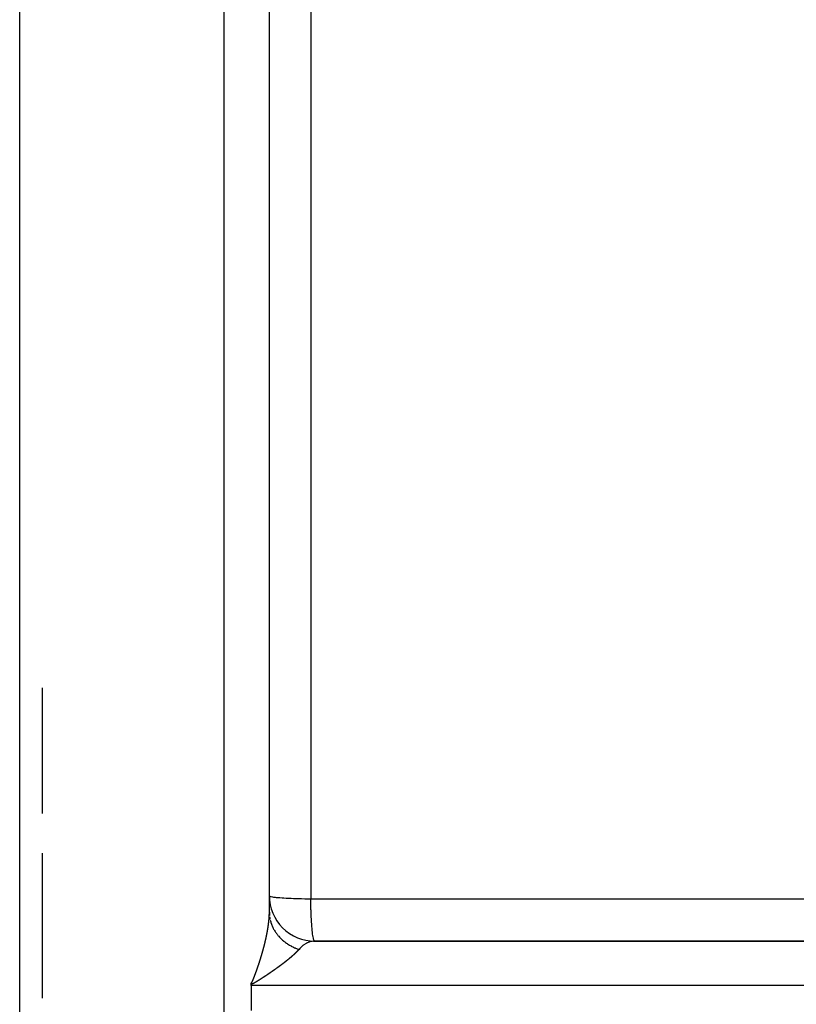
# Model space of a CAD drawing. Units: millimetres. Extents: x -342 to 573, y -371 to 371.
# Drawn here: x -91 to -56, y -271 to -228 of the extents above; entities that cross this region are included whole.
import ezdxf

# ---------------------------------------------------------------- set-up
doc = ezdxf.new("R2010")
doc.units = ezdxf.units.MM
doc.linetypes.add('DASHED', pattern=[9.652, 8.128, -1.524])
doc.layers.add('nevidi', color=4, linetype='DASHED')

msp = doc.modelspace()

# ---------------------------------------------------------------- linework, layer by layer
at = {"color": 2}
for p, q in [((-90.684, -370.393), (-90.684, -171.607)), ((-79.684, -267.228), (-79.684, -173.073)), ((-79.684, -267.228), (-79.684, -173.073)), ((-89.684, -262.875), (-89.684, -257.346)), ((-89.684, -271), (-89.684, -264.617)), ((-79.684, -266.5), (-79.684, -266.503)), ((-79.683, -267.281), (-79.684, -267.231)), ((-77.74, -268.502), (-37.15, -268.502)), ((-77.684, -268.5), (-77.692, -268.498)), ((-37.445, -268.5), (-77.684, -268.5)), ((-80.488, -270.45), (-80.488, -270.392)), ((-80.488, -270.45), (-80.488, -271)), ((-80.488, -271), (-80.488, -271.55))]:
    msp.add_line(p, q, dxfattribs=at)
msp.add_lwpolyline([(-77.684, -268.5), (-77.691, -268.5), (-77.74, -268.502)], dxfattribs=at)
msp.add_arc((-77.684, -266.5), 2, 180, 270.0002, dxfattribs=at)
at = {"layer": 'nevidi', "color": 7, "linetype": 'Continuous'}
for p, q in [((-81.684, -171), (-81.684, -271)), ((-77.858, -204.429), (-77.858, -266.63)), ((-79.678, -267.36), (-79.677, -267.371)), ((-31.395, -270.45), (-80.488, -270.45)), ((-81.684, -271), (-81.684, -371))]:
    msp.add_line(p, q, dxfattribs=at)
for points in [[(-79.684, -266.503), (-79.668, -266.517), (-79.66, -266.52), (-79.619, -266.533), (-79.601, -266.537), (-79.539, -266.549), (-79.509, -266.554), (-79.429, -266.564), (-79.385, -266.569), (-79.291, -266.578), (-79.23, -266.583), (-79.126, -266.591), (-79.049, -266.596), (-78.939, -266.602), (-78.843, -266.607), (-78.73, -266.612), (-78.617, -266.616), (-78.505, -266.619), (-78.375, -266.623), (-78.266, -266.625), (-78.121, -266.628), (-78.018, -266.629), (-77.858, -266.63)], [(-77.858, -266.63), (-76.343, -266.631), (-76.09, -266.631), (-74.384, -266.631), (-74.132, -266.631), (-72.426, -266.631), (-72.174, -266.631), (-70.468, -266.632), (-70.215, -266.632), (-68.509, -266.632), (-68.257, -266.632), (-66.551, -266.632), (-66.299, -266.632), (-64.593, -266.633), (-64.34, -266.633), (-62.634, -266.633), (-62.382, -266.633), (-60.676, -266.633), (-60.424, -266.633), (-58.718, -266.634), (-58.465, -266.634), (-56.76, -266.634), (-56.507, -266.634), (-54.801, -266.634)], [(-77.692, -268.498), (-77.698, -268.493), (-77.704, -268.487), (-77.715, -268.468), (-77.721, -268.456), (-77.726, -268.443), (-77.737, -268.404), (-77.742, -268.386), (-77.747, -268.366), (-77.759, -268.306), (-77.763, -268.285), (-77.767, -268.259), (-77.779, -268.177), (-77.782, -268.156), (-77.786, -268.122), (-77.798, -268.018), (-77.8, -267.999), (-77.803, -267.96), (-77.814, -267.832), (-77.816, -267.817), (-77.819, -267.773), (-77.829, -267.623), (-77.829, -267.614), (-77.832, -267.565), (-77.84, -267.394), (-77.84, -267.392), (-77.843, -267.34), (-77.849, -267.156), (-77.849, -267.149), (-77.851, -267.101), (-77.855, -266.909), (-77.855, -266.893), (-77.856, -266.852), (-77.858, -266.655), (-77.858, -266.63)], [(-79.712, -267.672), (-79.712, -267.672), (-79.712, -267.67), (-79.711, -267.667), (-79.711, -267.667), (-79.711, -267.664), (-79.711, -267.662), (-79.71, -267.659), (-79.71, -267.658), (-79.71, -267.655), (-79.71, -267.654), (-79.71, -267.652), (-79.709, -267.649), (-79.709, -267.649), (-79.709, -267.646), (-79.709, -267.644), (-79.709, -267.642), (-79.708, -267.64), (-79.708, -267.637), (-79.708, -267.637), (-79.708, -267.634), (-79.707, -267.632), (-79.707, -267.631), (-79.707, -267.629), (-79.707, -267.627), (-79.707, -267.625), (-79.706, -267.623), (-79.706, -267.62), (-79.706, -267.62), (-79.706, -267.617), (-79.706, -267.615), (-79.706, -267.614), (-79.705, -267.611), (-79.705, -267.61), (-79.705, -267.607), (-79.705, -267.605), (-79.704, -267.602), (-79.704, -267.602), (-79.704, -267.6), (-79.704, -267.597), (-79.704, -267.597), (-79.704, -267.594), (-79.703, -267.592), (-79.703, -267.59), (-79.703, -267.588), (-79.703, -267.585), (-79.702, -267.582), (-79.702, -267.58), (-79.702, -267.579), (-79.702, -267.578), (-79.702, -267.576), (-79.702, -267.575), (-79.702, -267.573), (-79.701, -267.571), (-79.701, -267.568), (-79.701, -267.565), (-79.701, -267.563), (-79.701, -267.562), (-79.7, -267.559), (-79.7, -267.558), (-79.7, -267.556), (-79.7, -267.553), (-79.7, -267.553), (-79.7, -267.551), (-79.699, -267.55), (-79.699, -267.548), (-79.699, -267.546), (-79.699, -267.545), (-79.699, -267.542), (-79.699, -267.541), (-79.698, -267.538), (-79.698, -267.536), (-79.698, -267.536), (-79.698, -267.534), (-79.698, -267.533), (-79.698, -267.531), (-79.698, -267.529), (-79.698, -267.528), (-79.697, -267.525), (-79.697, -267.524), (-79.697, -267.521), (-79.697, -267.519), (-79.697, -267.516), (-79.696, -267.514), (-79.696, -267.512), (-79.696, -267.511), (-79.696, -267.508), (-79.696, -267.507), (-79.696, -267.505), (-79.695, -267.502), (-79.695, -267.502), (-79.695, -267.499), (-79.695, -267.497), (-79.695, -267.495), (-79.695, -267.493), (-79.695, -267.491), (-79.695, -267.49), (-79.694, -267.488), (-79.694, -267.485), (-79.694, -267.485), (-79.694, -267.482), (-79.694, -267.481), (-79.694, -267.478), (-79.694, -267.477), (-79.693, -267.474), (-79.693, -267.473), (-79.693, -267.471), (-79.693, -267.469), (-79.693, -267.468), (-79.693, -267.465), (-79.693, -267.464), (-79.692, -267.462), (-79.692, -267.46), (-79.692, -267.457), (-79.692, -267.457), (-79.692, -267.454), (-79.692, -267.452), (-79.692, -267.451), (-79.692, -267.449), (-79.692, -267.447)], [(-79.692, -267.447), (-79.691, -267.445), (-79.691, -267.443), (-79.691, -267.44), (-79.691, -267.438), (-79.691, -267.435), (-79.691, -267.435), (-79.691, -267.432), (-79.691, -267.431), (-79.69, -267.428), (-79.69, -267.426), (-79.69, -267.426), (-79.69, -267.424), (-79.69, -267.423), (-79.69, -267.421), (-79.69, -267.419), (-79.69, -267.418), (-79.69, -267.415), (-79.69, -267.414), (-79.689, -267.412), (-79.689, -267.41), (-79.689, -267.407), (-79.689, -267.405), (-79.689, -267.403), (-79.689, -267.401), (-79.689, -267.398), (-79.689, -267.398), (-79.689, -267.396), (-79.688, -267.393), (-79.688, -267.393), (-79.688, -267.39), (-79.688, -267.389), (-79.688, -267.386), (-79.688, -267.385), (-79.688, -267.382), (-79.688, -267.382), (-79.688, -267.379), (-79.688, -267.377), (-79.688, -267.376), (-79.687, -267.374), (-79.687, -267.372), (-79.687, -267.37), (-79.687, -267.368), (-79.687, -267.365), (-79.687, -267.363), (-79.687, -267.361), (-79.687, -267.36), (-79.687, -267.357), (-79.687, -267.356), (-79.687, -267.354), (-79.687, -267.352), (-79.687, -267.352), (-79.686, -267.349), (-79.686, -267.349), (-79.686, -267.347), (-79.686, -267.345), (-79.686, -267.344), (-79.686, -267.341), (-79.686, -267.34), (-79.686, -267.338), (-79.686, -267.336), (-79.686, -267.333), (-79.686, -267.331), (-79.686, -267.329), (-79.686, -267.328), (-79.686, -267.325), (-79.686, -267.324), (-79.686, -267.322), (-79.685, -267.32), (-79.685, -267.319), (-79.685, -267.317), (-79.685, -267.315), (-79.685, -267.313), (-79.685, -267.311), (-79.685, -267.308), (-79.685, -267.308), (-79.685, -267.306), (-79.685, -267.304), (-79.685, -267.303), (-79.685, -267.3), (-79.685, -267.299), (-79.685, -267.297), (-79.685, -267.295), (-79.685, -267.292), (-79.685, -267.29), (-79.685, -267.288), (-79.685, -267.287), (-79.685, -267.284), (-79.685, -267.283), (-79.685, -267.281), (-79.685, -267.279), (-79.684, -267.276), (-79.684, -267.275), (-79.684, -267.272), (-79.684, -267.271), (-79.684, -267.268), (-79.684, -267.268), (-79.684, -267.266), (-79.684, -267.263), (-79.684, -267.263), (-79.684, -267.26), (-79.684, -267.259), (-79.684, -267.257), (-79.684, -267.255), (-79.684, -267.252), (-79.684, -267.252), (-79.684, -267.25), (-79.684, -267.248), (-79.684, -267.247), (-79.684, -267.245), (-79.684, -267.243), (-79.684, -267.241), (-79.684, -267.239), (-79.684, -267.239), (-79.684, -267.237), (-79.684, -267.237), (-79.684, -267.235), (-79.684, -267.232), (-79.684, -267.231)], [(-79.684, -267.228), (-79.684, -267.235), (-79.683, -267.278), (-79.682, -267.31), (-79.679, -267.353)], [(-79.671, -267.428), (-79.666, -267.46), (-79.659, -267.502), (-79.652, -267.534)], [(-79.789, -268.166), (-79.788, -268.162), (-79.788, -268.161), (-79.788, -268.159), (-79.787, -268.156), (-79.787, -268.153), (-79.786, -268.15), (-79.786, -268.148), (-79.785, -268.146), (-79.785, -268.143), (-79.785, -268.142), (-79.784, -268.139), (-79.783, -268.137), (-79.783, -268.133), (-79.782, -268.131), (-79.782, -268.128), (-79.782, -268.127), (-79.781, -268.124), (-79.781, -268.123), (-79.78, -268.12), (-79.78, -268.118), (-79.78, -268.117), (-79.779, -268.115), (-79.779, -268.114), (-79.779, -268.112), (-79.778, -268.109), (-79.778, -268.108), (-79.777, -268.105), (-79.777, -268.104), (-79.777, -268.101), (-79.776, -268.098), (-79.776, -268.098), (-79.776, -268.095), (-79.776, -268.095), (-79.775, -268.093), (-79.775, -268.09), (-79.775, -268.089), (-79.774, -268.086), (-79.774, -268.084), (-79.773, -268.082), (-79.773, -268.079), (-79.773, -268.079), (-79.772, -268.076), (-79.772, -268.076), (-79.772, -268.074), (-79.771, -268.071), (-79.771, -268.07), (-79.771, -268.067), (-79.77, -268.065), (-79.77, -268.063), (-79.769, -268.06), (-79.769, -268.057), (-79.768, -268.054), (-79.768, -268.052), (-79.768, -268.051), (-79.767, -268.048), (-79.767, -268.046), (-79.766, -268.044), (-79.766, -268.041), (-79.765, -268.038), (-79.765, -268.035), (-79.765, -268.033), (-79.764, -268.032), (-79.764, -268.029), (-79.764, -268.027), (-79.763, -268.025), (-79.763, -268.023), (-79.762, -268.019), (-79.762, -268.019), (-79.762, -268.017), (-79.761, -268.014), (-79.761, -268.013), (-79.761, -268.01), (-79.76, -268.008), (-79.76, -268.006), (-79.76, -268.004), (-79.759, -268.001), (-79.759, -268), (-79.759, -267.998), (-79.758, -267.995), (-79.758, -267.994), (-79.757, -267.991), (-79.757, -267.99), (-79.757, -267.987), (-79.756, -267.985), (-79.756, -267.982), (-79.756, -267.981), (-79.755, -267.979), (-79.755, -267.976), (-79.755, -267.976), (-79.754, -267.972), (-79.754, -267.971), (-79.754, -267.968), (-79.753, -267.966), (-79.753, -267.963), (-79.753, -267.963), (-79.752, -267.96), (-79.752, -267.957), (-79.752, -267.957), (-79.751, -267.954), (-79.751, -267.952), (-79.75, -267.949), (-79.75, -267.948), (-79.75, -267.944), (-79.75, -267.944), (-79.749, -267.941), (-79.749, -267.939), (-79.749, -267.938), (-79.748, -267.935), (-79.748, -267.933), (-79.747, -267.931), (-79.747, -267.929), (-79.747, -267.926), (-79.747, -267.925), (-79.746, -267.923), (-79.746, -267.92), (-79.746, -267.92), (-79.745, -267.917), (-79.745, -267.915), (-79.745, -267.912)], [(-79.745, -267.912), (-79.744, -267.911), (-79.744, -267.908), (-79.744, -267.907), (-79.743, -267.904), (-79.743, -267.902), (-79.743, -267.901), (-79.742, -267.898), (-79.742, -267.896), (-79.742, -267.894), (-79.741, -267.892), (-79.741, -267.889), (-79.741, -267.888), (-79.74, -267.886), (-79.74, -267.883), (-79.74, -267.883), (-79.74, -267.88), (-79.739, -267.878), (-79.739, -267.875), (-79.739, -267.874), (-79.738, -267.871), (-79.738, -267.87), (-79.738, -267.867), (-79.737, -267.865), (-79.737, -267.865), (-79.737, -267.862), (-79.737, -267.86), (-79.736, -267.857), (-79.736, -267.855), (-79.735, -267.852), (-79.735, -267.852), (-79.735, -267.849), (-79.735, -267.846), (-79.735, -267.846), (-79.734, -267.843), (-79.734, -267.841), (-79.733, -267.839), (-79.733, -267.837), (-79.733, -267.834), (-79.733, -267.833), (-79.732, -267.831), (-79.732, -267.828), (-79.732, -267.828), (-79.732, -267.825), (-79.731, -267.823), (-79.731, -267.82), (-79.731, -267.819), (-79.73, -267.816), (-79.73, -267.815), (-79.73, -267.813), (-79.729, -267.81), (-79.729, -267.81), (-79.729, -267.807), (-79.729, -267.805), (-79.728, -267.802), (-79.728, -267.801), (-79.728, -267.798), (-79.728, -267.797), (-79.727, -267.794), (-79.727, -267.792), (-79.727, -267.792), (-79.726, -267.789), (-79.726, -267.787), (-79.726, -267.784), (-79.726, -267.783), (-79.725, -267.78), (-79.725, -267.779), (-79.725, -267.776), (-79.724, -267.774), (-79.724, -267.774), (-79.724, -267.771), (-79.724, -267.769), (-79.723, -267.766), (-79.723, -267.765), (-79.723, -267.762), (-79.723, -267.761), (-79.722, -267.758), (-79.722, -267.756), (-79.722, -267.756), (-79.722, -267.753), (-79.721, -267.751), (-79.721, -267.748), (-79.721, -267.747), (-79.721, -267.744), (-79.72, -267.743), (-79.72, -267.74), (-79.72, -267.738), (-79.72, -267.738), (-79.719, -267.735), (-79.719, -267.733), (-79.719, -267.73), (-79.719, -267.729), (-79.718, -267.726), (-79.718, -267.725), (-79.718, -267.723), (-79.718, -267.72), (-79.718, -267.72), (-79.717, -267.717), (-79.717, -267.715), (-79.717, -267.712), (-79.716, -267.711), (-79.716, -267.708), (-79.716, -267.707), (-79.716, -267.705), (-79.715, -267.702), (-79.715, -267.702), (-79.715, -267.699), (-79.715, -267.697), (-79.715, -267.695), (-79.714, -267.693), (-79.714, -267.69), (-79.714, -267.69), (-79.714, -267.687), (-79.713, -267.685), (-79.713, -267.684), (-79.713, -267.681), (-79.713, -267.68), (-79.712, -267.677), (-79.712, -267.676), (-79.712, -267.672)], [(-79.644, -267.573), (-79.643, -267.576), (-79.635, -267.608), (-79.624, -267.65), (-79.614, -267.681), (-79.601, -267.722), (-79.596, -267.737), (-79.592, -267.747), (-79.59, -267.753), (-79.574, -267.794), (-79.562, -267.824), (-79.545, -267.864), (-79.531, -267.895), (-79.525, -267.906), (-79.52, -267.916), (-79.511, -267.934), (-79.496, -267.964), (-79.475, -268.002), (-79.457, -268.031), (-79.435, -268.068), (-79.435, -268.069), (-79.429, -268.078), (-79.416, -268.097), (-79.391, -268.134), (-79.371, -268.162), (-79.345, -268.197), (-79.326, -268.221), (-79.324, -268.224), (-79.318, -268.23), (-79.295, -268.259), (-79.272, -268.285), (-79.242, -268.318), (-79.218, -268.343), (-79.198, -268.363), (-79.19, -268.372), (-79.186, -268.376), (-79.161, -268.4), (-79.128, -268.431), (-79.101, -268.454), (-79.066, -268.484), (-79.055, -268.493), (-79.046, -268.501), (-79.039, -268.506), (-79.002, -268.535), (-78.974, -268.556), (-78.936, -268.583), (-78.907, -268.603), (-78.897, -268.61), (-78.887, -268.616), (-78.867, -268.629), (-78.837, -268.648), (-78.797, -268.672), (-78.765, -268.69), (-78.726, -268.711), (-78.724, -268.713), (-78.716, -268.717), (-78.692, -268.73), (-78.649, -268.751), (-78.616, -268.766), (-78.573, -268.786), (-78.545, -268.797), (-78.539, -268.8), (-78.534, -268.802), (-78.494, -268.818), (-78.46, -268.831), (-78.414, -268.847), (-78.38, -268.858), (-78.376, -268.859)], [(-79.845, -268.43), (-79.844, -268.428), (-79.844, -268.427), (-79.843, -268.424), (-79.843, -268.421), (-79.842, -268.42), (-79.842, -268.417), (-79.841, -268.415), (-79.841, -268.412), (-79.84, -268.41), (-79.839, -268.407), (-79.839, -268.407), (-79.839, -268.404), (-79.838, -268.401), (-79.838, -268.4), (-79.837, -268.397), (-79.837, -268.395), (-79.836, -268.392), (-79.836, -268.39), (-79.835, -268.387), (-79.835, -268.387), (-79.834, -268.384), (-79.834, -268.381), (-79.834, -268.38), (-79.833, -268.377), (-79.832, -268.375), (-79.832, -268.372), (-79.831, -268.371), (-79.831, -268.367), (-79.83, -268.367), (-79.83, -268.364), (-79.829, -268.361), (-79.829, -268.361), (-79.828, -268.357), (-79.828, -268.355), (-79.827, -268.352), (-79.827, -268.351), (-79.826, -268.347), (-79.826, -268.347), (-79.826, -268.344), (-79.825, -268.341), (-79.825, -268.341), (-79.824, -268.338), (-79.824, -268.335), (-79.823, -268.333), (-79.823, -268.331), (-79.822, -268.328), (-79.822, -268.327), (-79.821, -268.324), (-79.821, -268.321), (-79.82, -268.318), (-79.819, -268.316), (-79.819, -268.313), (-79.819, -268.311), (-79.818, -268.308), (-79.818, -268.307), (-79.817, -268.304), (-79.817, -268.302), (-79.816, -268.301), (-79.816, -268.299), (-79.816, -268.298), (-79.815, -268.296), (-79.815, -268.293), (-79.814, -268.292), (-79.814, -268.289), (-79.814, -268.287), (-79.813, -268.284), (-79.812, -268.282), (-79.812, -268.279), (-79.811, -268.276), (-79.811, -268.273), (-79.81, -268.272), (-79.81, -268.269), (-79.809, -268.268), (-79.809, -268.265), (-79.808, -268.263), (-79.808, -268.259), (-79.807, -268.256), (-79.807, -268.253), (-79.806, -268.253), (-79.806, -268.249), (-79.805, -268.248), (-79.805, -268.245), (-79.804, -268.243), (-79.804, -268.24), (-79.804, -268.239), (-79.803, -268.237), (-79.803, -268.234), (-79.802, -268.233), (-79.802, -268.23), (-79.801, -268.228), (-79.801, -268.225), (-79.8, -268.224), (-79.8, -268.22), (-79.8, -268.22), (-79.799, -268.217), (-79.799, -268.214), (-79.799, -268.214), (-79.798, -268.211), (-79.797, -268.209), (-79.797, -268.206), (-79.797, -268.204), (-79.796, -268.201), (-79.796, -268.2), (-79.795, -268.198), (-79.795, -268.195), (-79.795, -268.194), (-79.794, -268.191), (-79.794, -268.189), (-79.793, -268.186), (-79.793, -268.185), (-79.792, -268.182), (-79.792, -268.181), (-79.791, -268.178), (-79.791, -268.175), (-79.791, -268.175), (-79.79, -268.172), (-79.79, -268.17), (-79.789, -268.167), (-79.789, -268.166)], [(-79.983, -268.972), (-79.983, -268.972), (-79.982, -268.969), (-79.981, -268.966), (-79.981, -268.966), (-79.98, -268.962), (-79.98, -268.96), (-79.979, -268.957), (-79.978, -268.955), (-79.977, -268.952), (-79.977, -268.951), (-79.976, -268.948), (-79.975, -268.945), (-79.974, -268.942), (-79.974, -268.939), (-79.973, -268.936), (-79.973, -268.935), (-79.972, -268.931), (-79.971, -268.93), (-79.97, -268.927), (-79.97, -268.925), (-79.969, -268.921), (-79.968, -268.918), (-79.967, -268.915), (-79.967, -268.914), (-79.966, -268.911), (-79.966, -268.91), (-79.965, -268.909), (-79.965, -268.906), (-79.964, -268.904), (-79.963, -268.901), (-79.963, -268.9), (-79.962, -268.897), (-79.961, -268.894), (-79.961, -268.894), (-79.96, -268.891), (-79.96, -268.889), (-79.959, -268.886), (-79.958, -268.884), (-79.958, -268.88), (-79.957, -268.88), (-79.957, -268.877), (-79.956, -268.874), (-79.955, -268.87), (-79.954, -268.868), (-79.953, -268.865), (-79.953, -268.863), (-79.952, -268.86), (-79.952, -268.859), (-79.951, -268.856), (-79.95, -268.853), (-79.95, -268.853), (-79.949, -268.85), (-79.949, -268.85), (-79.948, -268.847), (-79.948, -268.844), (-79.947, -268.843), (-79.946, -268.84), (-79.946, -268.838), (-79.945, -268.835), (-79.945, -268.833), (-79.944, -268.829), (-79.944, -268.829), (-79.943, -268.826), (-79.942, -268.823), (-79.942, -268.823), (-79.941, -268.819), (-79.94, -268.817), (-79.94, -268.814), (-79.939, -268.812), (-79.938, -268.809), (-79.938, -268.809), (-79.937, -268.806), (-79.937, -268.803), (-79.936, -268.802), (-79.936, -268.799), (-79.935, -268.797), (-79.934, -268.794), (-79.934, -268.792), (-79.933, -268.789), (-79.933, -268.788), (-79.932, -268.785), (-79.931, -268.782), (-79.93, -268.779), (-79.929, -268.776), (-79.929, -268.773), (-79.928, -268.772), (-79.927, -268.768), (-79.927, -268.767), (-79.926, -268.764), (-79.926, -268.762), (-79.926, -268.761), (-79.925, -268.758), (-79.925, -268.758), (-79.924, -268.755), (-79.923, -268.752), (-79.923, -268.752), (-79.922, -268.748), (-79.922, -268.747), (-79.921, -268.744), (-79.92, -268.741), (-79.92, -268.738), (-79.919, -268.738), (-79.919, -268.735), (-79.918, -268.732), (-79.918, -268.731), (-79.917, -268.728), (-79.916, -268.726), (-79.916, -268.723), (-79.915, -268.721), (-79.914, -268.718), (-79.914, -268.717), (-79.913, -268.714), (-79.913, -268.711), (-79.913, -268.711), (-79.912, -268.708), (-79.911, -268.705), (-79.91, -268.702), (-79.91, -268.701), (-79.909, -268.697)], [(-79.909, -268.697), (-79.909, -268.697), (-79.908, -268.694), (-79.907, -268.691), (-79.907, -268.687), (-79.906, -268.685), (-79.905, -268.682), (-79.905, -268.681), (-79.904, -268.677), (-79.904, -268.676), (-79.903, -268.673), (-79.902, -268.67), (-79.902, -268.67), (-79.901, -268.667), (-79.901, -268.667), (-79.901, -268.664), (-79.9, -268.661), (-79.9, -268.66), (-79.899, -268.657), (-79.898, -268.656), (-79.898, -268.653), (-79.897, -268.65), (-79.896, -268.647), (-79.896, -268.647), (-79.896, -268.644), (-79.895, -268.641), (-79.895, -268.64), (-79.894, -268.637), (-79.893, -268.635), (-79.893, -268.632), (-79.892, -268.63), (-79.891, -268.627), (-79.891, -268.626), (-79.89, -268.623), (-79.89, -268.621), (-79.89, -268.62), (-79.889, -268.617), (-79.888, -268.615), (-79.888, -268.612), (-79.887, -268.61), (-79.886, -268.607), (-79.886, -268.606), (-79.885, -268.603), (-79.885, -268.6), (-79.885, -268.6), (-79.884, -268.597), (-79.883, -268.594), (-79.883, -268.591), (-79.882, -268.59), (-79.881, -268.586), (-79.881, -268.586), (-79.88, -268.583), (-79.88, -268.58), (-79.88, -268.58), (-79.879, -268.577), (-79.879, -268.576), (-79.878, -268.574), (-79.878, -268.571), (-79.877, -268.57), (-79.877, -268.566), (-79.876, -268.565), (-79.876, -268.562), (-79.875, -268.56), (-79.874, -268.557), (-79.873, -268.554), (-79.873, -268.551), (-79.873, -268.55), (-79.872, -268.546), (-79.871, -268.545), (-79.871, -268.542), (-79.87, -268.54), (-79.869, -268.536), (-79.869, -268.536), (-79.869, -268.533), (-79.868, -268.53), (-79.868, -268.53), (-79.867, -268.526), (-79.867, -268.525), (-79.866, -268.522), (-79.865, -268.52), (-79.865, -268.516), (-79.864, -268.516), (-79.864, -268.513), (-79.863, -268.51), (-79.863, -268.51), (-79.862, -268.506), (-79.862, -268.504), (-79.861, -268.502), (-79.861, -268.5), (-79.86, -268.496), (-79.86, -268.496), (-79.859, -268.493), (-79.858, -268.49), (-79.858, -268.49), (-79.858, -268.486), (-79.857, -268.484), (-79.856, -268.481), (-79.856, -268.48), (-79.855, -268.476), (-79.855, -268.476), (-79.854, -268.473), (-79.854, -268.47), (-79.853, -268.466), (-79.852, -268.464), (-79.852, -268.461), (-79.851, -268.46), (-79.851, -268.456), (-79.85, -268.455), (-79.85, -268.453), (-79.849, -268.45), (-79.849, -268.45), (-79.848, -268.447), (-79.848, -268.447), (-79.848, -268.444), (-79.847, -268.441), (-79.847, -268.44), (-79.846, -268.437), (-79.846, -268.435), (-79.845, -268.432), (-79.845, -268.43)], [(-77.74, -268.502), (-77.801, -268.509), (-77.816, -268.512), (-77.9, -268.532), (-77.925, -268.54), (-77.94, -268.545), (-78.047, -268.592), (-78.055, -268.596), (-78.061, -268.599), (-78.164, -268.664), (-78.178, -268.674), (-78.204, -268.694), (-78.277, -268.756), (-78.289, -268.768), (-78.344, -268.823), (-78.376, -268.859)], [(-80.063, -269.244), (-80.062, -269.24), (-80.062, -269.239), (-80.061, -269.236), (-80.06, -269.233), (-80.06, -269.233), (-80.059, -269.23), (-80.059, -269.23), (-80.058, -269.227), (-80.057, -269.224), (-80.057, -269.223), (-80.056, -269.219), (-80.055, -269.218), (-80.054, -269.215), (-80.054, -269.213), (-80.053, -269.209), (-80.053, -269.209), (-80.052, -269.206), (-80.051, -269.203), (-80.051, -269.202), (-80.049, -269.199), (-80.049, -269.197), (-80.048, -269.194), (-80.047, -269.192), (-80.046, -269.188), (-80.046, -269.188), (-80.045, -269.185), (-80.044, -269.182), (-80.044, -269.182), (-80.043, -269.178), (-80.043, -269.176), (-80.042, -269.173), (-80.041, -269.171), (-80.04, -269.168), (-80.04, -269.167), (-80.039, -269.164), (-80.038, -269.161), (-80.038, -269.161), (-80.037, -269.158), (-80.037, -269.157), (-80.036, -269.155), (-80.035, -269.152), (-80.035, -269.151), (-80.034, -269.147), (-80.034, -269.146), (-80.033, -269.143), (-80.032, -269.14), (-80.031, -269.137), (-80.031, -269.137), (-80.03, -269.134), (-80.029, -269.131), (-80.029, -269.13), (-80.028, -269.126), (-80.027, -269.125), (-80.026, -269.122), (-80.026, -269.12), (-80.025, -269.116), (-80.025, -269.116), (-80.024, -269.113), (-80.023, -269.11), (-80.023, -269.109), (-80.022, -269.106), (-80.021, -269.104), (-80.02, -269.101), (-80.02, -269.099), (-80.019, -269.096), (-80.018, -269.095), (-80.017, -269.092), (-80.017, -269.089), (-80.017, -269.089), (-80.016, -269.086), (-80.016, -269.085), (-80.015, -269.083), (-80.014, -269.08), (-80.014, -269.078), (-80.013, -269.075), (-80.012, -269.074), (-80.011, -269.071), (-80.011, -269.068), (-80.01, -269.065), (-80.01, -269.065), (-80.009, -269.062), (-80.008, -269.059), (-80.008, -269.058), (-80.007, -269.054), (-80.006, -269.053), (-80.005, -269.05), (-80.005, -269.048), (-80.004, -269.044), (-80.003, -269.044), (-80.003, -269.041), (-80.002, -269.038), (-80.002, -269.037), (-80.001, -269.034), (-80, -269.032), (-79.999, -269.029), (-79.999, -269.027), (-79.998, -269.024), (-79.997, -269.023), (-79.997, -269.02), (-79.996, -269.017), (-79.996, -269.017), (-79.995, -269.014), (-79.995, -269.013), (-79.994, -269.011), (-79.993, -269.008), (-79.993, -269.007), (-79.992, -269.003), (-79.991, -269.002), (-79.991, -268.999), (-79.99, -268.996), (-79.989, -268.993), (-79.988, -268.99), (-79.987, -268.987), (-79.987, -268.986), (-79.986, -268.983), (-79.986, -268.981), (-79.985, -268.978), (-79.984, -268.976), (-79.983, -268.972)], [(-78.615, -269.099), (-78.617, -269.101), (-78.619, -269.103), (-78.622, -269.105), (-78.624, -269.107), (-78.627, -269.109), (-78.629, -269.112), (-78.631, -269.114), (-78.634, -269.116), (-78.636, -269.118), (-78.639, -269.12), (-78.641, -269.122), (-78.644, -269.125), (-78.646, -269.127), (-78.649, -269.129), (-78.651, -269.131), (-78.654, -269.133), (-78.656, -269.136), (-78.658, -269.138), (-78.661, -269.14), (-78.663, -269.142), (-78.666, -269.144), (-78.669, -269.147), (-78.671, -269.149), (-78.674, -269.151), (-78.676, -269.153), (-78.679, -269.156), (-78.681, -269.158), (-78.684, -269.16), (-78.686, -269.162), (-78.689, -269.164), (-78.691, -269.167), (-78.691, -269.167), (-78.694, -269.169), (-78.696, -269.171), (-78.699, -269.173), (-78.702, -269.175), (-78.704, -269.178), (-78.707, -269.18), (-78.709, -269.182), (-78.712, -269.184), (-78.715, -269.187), (-78.717, -269.189), (-78.72, -269.191), (-78.722, -269.193), (-78.725, -269.196), (-78.728, -269.198), (-78.73, -269.2), (-78.733, -269.202), (-78.736, -269.205), (-78.738, -269.207), (-78.741, -269.209), (-78.744, -269.212), (-78.746, -269.214), (-78.749, -269.216), (-78.752, -269.218), (-78.754, -269.221), (-78.757, -269.223), (-78.76, -269.225), (-78.762, -269.227), (-78.765, -269.23), (-78.768, -269.232), (-78.77, -269.234), (-78.773, -269.237), (-78.776, -269.239), (-78.779, -269.241), (-78.781, -269.243), (-78.784, -269.246), (-78.787, -269.248), (-78.79, -269.25), (-78.792, -269.253), (-78.795, -269.255), (-78.798, -269.257), (-78.801, -269.26), (-78.803, -269.262), (-78.806, -269.264), (-78.809, -269.266), (-78.812, -269.269), (-78.815, -269.271), (-78.818, -269.274), (-78.82, -269.276), (-78.823, -269.278), (-78.826, -269.28), (-78.829, -269.283), (-78.832, -269.285), (-78.835, -269.287), (-78.837, -269.29), (-78.84, -269.292), (-78.843, -269.294), (-78.846, -269.297), (-78.849, -269.299), (-78.852, -269.302), (-78.854, -269.304), (-78.857, -269.306), (-78.86, -269.308), (-78.863, -269.311), (-78.866, -269.313), (-78.869, -269.316), (-78.872, -269.318), (-78.875, -269.32), (-78.878, -269.323), (-78.881, -269.325), (-78.884, -269.327), (-78.887, -269.33), (-78.889, -269.332), (-78.893, -269.335), (-78.895, -269.337), (-78.898, -269.339), (-78.901, -269.342), (-78.904, -269.344), (-78.907, -269.346), (-78.91, -269.349), (-78.913, -269.351), (-78.916, -269.354), (-78.919, -269.356), (-78.922, -269.358), (-78.925, -269.361), (-78.928, -269.363), (-78.931, -269.365), (-78.934, -269.368)], [(-78.376, -268.859), (-78.378, -268.861), (-78.379, -268.863), (-78.381, -268.865), (-78.383, -268.867), (-78.384, -268.869), (-78.386, -268.871), (-78.388, -268.872), (-78.389, -268.874), (-78.391, -268.876), (-78.393, -268.878), (-78.394, -268.88), (-78.396, -268.882), (-78.398, -268.884), (-78.4, -268.886), (-78.401, -268.888), (-78.403, -268.89), (-78.405, -268.892), (-78.407, -268.894), (-78.408, -268.895), (-78.41, -268.897), (-78.412, -268.899), (-78.414, -268.901), (-78.415, -268.903), (-78.417, -268.905), (-78.419, -268.907), (-78.421, -268.909), (-78.422, -268.911), (-78.424, -268.913), (-78.426, -268.915), (-78.428, -268.917), (-78.43, -268.919), (-78.432, -268.921), (-78.433, -268.923), (-78.435, -268.925), (-78.437, -268.927), (-78.439, -268.929), (-78.441, -268.931), (-78.443, -268.933), (-78.445, -268.935), (-78.447, -268.937), (-78.449, -268.939), (-78.451, -268.941), (-78.452, -268.943), (-78.454, -268.945), (-78.456, -268.947), (-78.458, -268.949), (-78.46, -268.951), (-78.462, -268.953), (-78.464, -268.955), (-78.466, -268.957), (-78.468, -268.959), (-78.47, -268.961), (-78.472, -268.963), (-78.474, -268.965), (-78.476, -268.967), (-78.478, -268.969), (-78.48, -268.971), (-78.482, -268.973), (-78.484, -268.975), (-78.486, -268.977), (-78.488, -268.979), (-78.49, -268.981), (-78.491, -268.982), (-78.492, -268.983), (-78.494, -268.985), (-78.496, -268.987), (-78.498, -268.989), (-78.5, -268.991), (-78.503, -268.993), (-78.505, -268.995), (-78.507, -268.997), (-78.509, -268.999), (-78.511, -269.001), (-78.513, -269.003), (-78.515, -269.006), (-78.517, -269.008), (-78.52, -269.01), (-78.522, -269.012), (-78.524, -269.014), (-78.526, -269.016), (-78.528, -269.018), (-78.53, -269.02), (-78.532, -269.022), (-78.535, -269.024), (-78.537, -269.026), (-78.539, -269.028), (-78.541, -269.031), (-78.543, -269.033), (-78.546, -269.035), (-78.548, -269.037), (-78.55, -269.039), (-78.552, -269.041), (-78.554, -269.043), (-78.557, -269.045), (-78.559, -269.047), (-78.561, -269.049), (-78.564, -269.052), (-78.566, -269.054), (-78.568, -269.056), (-78.57, -269.058), (-78.573, -269.06), (-78.575, -269.062), (-78.577, -269.064), (-78.579, -269.066), (-78.582, -269.069), (-78.584, -269.071), (-78.586, -269.073), (-78.589, -269.075), (-78.591, -269.077), (-78.593, -269.079), (-78.596, -269.081), (-78.598, -269.083), (-78.6, -269.086), (-78.603, -269.088), (-78.605, -269.09), (-78.607, -269.092), (-78.61, -269.094), (-78.612, -269.096), (-78.615, -269.099)], [(-80.256, -269.823), (-80.255, -269.82), (-80.255, -269.819), (-80.254, -269.815), (-80.253, -269.814), (-80.252, -269.811), (-80.251, -269.808), (-80.25, -269.805), (-80.25, -269.805), (-80.249, -269.801), (-80.247, -269.798), (-80.247, -269.798), (-80.246, -269.794), (-80.245, -269.792), (-80.244, -269.789), (-80.244, -269.787), (-80.242, -269.784), (-80.242, -269.783), (-80.241, -269.78), (-80.24, -269.777), (-80.239, -269.773), (-80.238, -269.771), (-80.237, -269.768), (-80.236, -269.766), (-80.235, -269.763), (-80.234, -269.761), (-80.233, -269.758), (-80.232, -269.756), (-80.231, -269.752), (-80.23, -269.749), (-80.229, -269.746), (-80.229, -269.745), (-80.227, -269.742), (-80.227, -269.74), (-80.226, -269.737), (-80.225, -269.735), (-80.224, -269.731), (-80.224, -269.731), (-80.222, -269.728), (-80.221, -269.724), (-80.221, -269.724), (-80.22, -269.721), (-80.219, -269.718), (-80.218, -269.715), (-80.218, -269.714), (-80.216, -269.71), (-80.216, -269.709), (-80.215, -269.706), (-80.214, -269.703), (-80.213, -269.699), (-80.212, -269.697), (-80.211, -269.694), (-80.21, -269.693), (-80.209, -269.689), (-80.208, -269.688), (-80.207, -269.684), (-80.207, -269.682), (-80.205, -269.678), (-80.204, -269.675), (-80.203, -269.672), (-80.203, -269.671), (-80.202, -269.668), (-80.201, -269.666), (-80.2, -269.663), (-80.199, -269.661), (-80.198, -269.657), (-80.198, -269.657), (-80.197, -269.654), (-80.196, -269.651), (-80.196, -269.65), (-80.194, -269.647), (-80.194, -269.645), (-80.193, -269.641), (-80.192, -269.64), (-80.191, -269.636), (-80.19, -269.635), (-80.189, -269.632), (-80.188, -269.629), (-80.188, -269.629), (-80.187, -269.626), (-80.187, -269.626), (-80.186, -269.623), (-80.185, -269.62), (-80.185, -269.619), (-80.184, -269.615), (-80.183, -269.614), (-80.182, -269.611), (-80.181, -269.608), (-80.18, -269.605), (-80.18, -269.605), (-80.179, -269.602), (-80.178, -269.598), (-80.178, -269.598), (-80.177, -269.594), (-80.176, -269.592), (-80.175, -269.589), (-80.174, -269.587), (-80.173, -269.584), (-80.173, -269.583), (-80.172, -269.58), (-80.171, -269.577), (-80.17, -269.573), (-80.169, -269.571), (-80.168, -269.568), (-80.167, -269.567), (-80.166, -269.563), (-80.166, -269.562), (-80.165, -269.559), (-80.164, -269.556), (-80.162, -269.553), (-80.161, -269.549), (-80.16, -269.546), (-80.16, -269.546), (-80.159, -269.542), (-80.158, -269.54), (-80.157, -269.537), (-80.157, -269.535), (-80.155, -269.532), (-80.155, -269.531), (-80.154, -269.528)], [(-80.154, -269.528), (-80.153, -269.525), (-80.153, -269.525), (-80.152, -269.521), (-80.151, -269.519), (-80.15, -269.516), (-80.15, -269.514), (-80.149, -269.511), (-80.148, -269.51), (-80.147, -269.507), (-80.146, -269.504), (-80.146, -269.504), (-80.145, -269.501), (-80.145, -269.5), (-80.144, -269.497), (-80.143, -269.494), (-80.143, -269.493), (-80.142, -269.49), (-80.141, -269.488), (-80.14, -269.485), (-80.139, -269.483), (-80.138, -269.479), (-80.137, -269.476), (-80.136, -269.473), (-80.136, -269.472), (-80.135, -269.469), (-80.134, -269.467), (-80.133, -269.464), (-80.132, -269.462), (-80.131, -269.458), (-80.131, -269.458), (-80.13, -269.455), (-80.129, -269.452), (-80.129, -269.451), (-80.128, -269.448), (-80.127, -269.446), (-80.126, -269.443), (-80.126, -269.441), (-80.125, -269.438), (-80.124, -269.436), (-80.123, -269.433), (-80.122, -269.431), (-80.122, -269.43), (-80.121, -269.427), (-80.121, -269.427), (-80.12, -269.424), (-80.119, -269.421), (-80.119, -269.42), (-80.118, -269.417), (-80.118, -269.417), (-80.117, -269.415), (-80.116, -269.412), (-80.116, -269.41), (-80.114, -269.406), (-80.114, -269.406), (-80.113, -269.403), (-80.112, -269.4), (-80.112, -269.399), (-80.111, -269.396), (-80.11, -269.394), (-80.109, -269.391), (-80.109, -269.389), (-80.108, -269.385), (-80.107, -269.385), (-80.107, -269.382), (-80.106, -269.379), (-80.104, -269.375), (-80.104, -269.373), (-80.103, -269.369), (-80.102, -269.368), (-80.101, -269.365), (-80.101, -269.363), (-80.1, -269.36), (-80.099, -269.358), (-80.098, -269.354), (-80.097, -269.351), (-80.096, -269.348), (-80.096, -269.347), (-80.094, -269.344), (-80.094, -269.342), (-80.093, -269.339), (-80.092, -269.337), (-80.091, -269.333), (-80.091, -269.333), (-80.09, -269.33), (-80.089, -269.327), (-80.089, -269.327), (-80.088, -269.323), (-80.087, -269.321), (-80.086, -269.318), (-80.086, -269.316), (-80.085, -269.313), (-80.084, -269.312), (-80.083, -269.309), (-80.082, -269.306), (-80.081, -269.302), (-80.081, -269.3), (-80.08, -269.297), (-80.079, -269.295), (-80.078, -269.292), (-80.078, -269.291), (-80.077, -269.288), (-80.076, -269.285), (-80.075, -269.281), (-80.074, -269.278), (-80.073, -269.275), (-80.073, -269.275), (-80.072, -269.271), (-80.071, -269.269), (-80.07, -269.266), (-80.07, -269.264), (-80.069, -269.261), (-80.068, -269.26), (-80.067, -269.257), (-80.066, -269.254), (-80.066, -269.254), (-80.065, -269.251), (-80.065, -269.248), (-80.064, -269.245), (-80.063, -269.244)], [(-78.934, -269.368), (-78.937, -269.37), (-78.94, -269.373), (-78.943, -269.375), (-78.943, -269.375), (-78.946, -269.378), (-78.949, -269.38), (-78.952, -269.382), (-78.955, -269.385), (-78.959, -269.387), (-78.961, -269.389), (-78.965, -269.392), (-78.968, -269.394), (-78.971, -269.397), (-78.974, -269.399), (-78.977, -269.402), (-78.98, -269.404), (-78.983, -269.406), (-78.986, -269.409), (-78.989, -269.411), (-78.992, -269.414), (-78.995, -269.416), (-78.998, -269.418), (-79.002, -269.421), (-79.005, -269.423), (-79.008, -269.426), (-79.011, -269.428), (-79.014, -269.431), (-79.017, -269.433), (-79.02, -269.436), (-79.023, -269.438), (-79.027, -269.44), (-79.03, -269.443), (-79.033, -269.445), (-79.036, -269.448), (-79.039, -269.45), (-79.042, -269.452), (-79.046, -269.455), (-79.049, -269.457), (-79.052, -269.46), (-79.055, -269.462), (-79.058, -269.465), (-79.061, -269.467), (-79.065, -269.47), (-79.068, -269.472), (-79.071, -269.475), (-79.074, -269.477), (-79.078, -269.48), (-79.081, -269.482), (-79.084, -269.485), (-79.087, -269.487), (-79.09, -269.489), (-79.093, -269.492), (-79.097, -269.494), (-79.1, -269.497), (-79.103, -269.499), (-79.106, -269.502), (-79.11, -269.504), (-79.113, -269.507), (-79.116, -269.509), (-79.119, -269.511), (-79.123, -269.514), (-79.126, -269.516), (-79.129, -269.519), (-79.133, -269.521), (-79.136, -269.524), (-79.139, -269.526), (-79.143, -269.529), (-79.146, -269.531), (-79.149, -269.534), (-79.152, -269.536), (-79.156, -269.539), (-79.159, -269.541), (-79.162, -269.544), (-79.165, -269.546), (-79.169, -269.549), (-79.172, -269.551), (-79.176, -269.554), (-79.179, -269.556), (-79.182, -269.559), (-79.185, -269.561), (-79.189, -269.564), (-79.192, -269.566), (-79.196, -269.569), (-79.199, -269.571), (-79.202, -269.574), (-79.205, -269.576), (-79.209, -269.579), (-79.212, -269.581), (-79.216, -269.584), (-79.219, -269.586), (-79.222, -269.589), (-79.226, -269.591), (-79.229, -269.594), (-79.232, -269.596), (-79.236, -269.599), (-79.239, -269.601), (-79.241, -269.602), (-79.243, -269.604), (-79.246, -269.606), (-79.25, -269.609), (-79.253, -269.611), (-79.256, -269.614), (-79.26, -269.616), (-79.263, -269.619), (-79.266, -269.621), (-79.27, -269.624), (-79.273, -269.626), (-79.277, -269.629), (-79.28, -269.631), (-79.284, -269.634), (-79.287, -269.636), (-79.291, -269.639), (-79.294, -269.641), (-79.298, -269.644), (-79.301, -269.646), (-79.304, -269.649), (-79.308, -269.651), (-79.311, -269.654), (-79.315, -269.656)], [(-80.366, -270.115), (-80.366, -270.114), (-80.364, -270.111), (-80.364, -270.109), (-80.363, -270.106), (-80.362, -270.104), (-80.36, -270.1), (-80.36, -270.1), (-80.359, -270.097), (-80.358, -270.094), (-80.358, -270.093), (-80.356, -270.09), (-80.355, -270.088), (-80.354, -270.085), (-80.353, -270.083), (-80.352, -270.079), (-80.352, -270.079), (-80.351, -270.076), (-80.349, -270.073), (-80.349, -270.072), (-80.348, -270.069), (-80.347, -270.066), (-80.346, -270.063), (-80.345, -270.062), (-80.344, -270.058), (-80.343, -270.057), (-80.342, -270.054), (-80.341, -270.051), (-80.34, -270.048), (-80.339, -270.045), (-80.338, -270.042), (-80.337, -270.041), (-80.336, -270.037), (-80.335, -270.036), (-80.334, -270.033), (-80.333, -270.03), (-80.332, -270.026), (-80.33, -270.023), (-80.329, -270.02), (-80.329, -270.019), (-80.328, -270.016), (-80.327, -270.014), (-80.326, -270.011), (-80.325, -270.009), (-80.324, -270.005), (-80.323, -270.005), (-80.322, -270.002), (-80.321, -269.999), (-80.321, -269.998), (-80.32, -269.995), (-80.319, -269.993), (-80.318, -269.99), (-80.317, -269.988), (-80.316, -269.984), (-80.315, -269.983), (-80.314, -269.98), (-80.313, -269.977), (-80.312, -269.974), (-80.311, -269.971), (-80.31, -269.968), (-80.309, -269.967), (-80.308, -269.963), (-80.307, -269.962), (-80.306, -269.959), (-80.305, -269.956), (-80.304, -269.953), (-80.303, -269.949), (-80.301, -269.946), (-80.301, -269.946), (-80.3, -269.942), (-80.299, -269.939), (-80.297, -269.935), (-80.296, -269.931), (-80.296, -269.931), (-80.295, -269.928), (-80.293, -269.925), (-80.293, -269.925), (-80.292, -269.921), (-80.291, -269.919), (-80.29, -269.916), (-80.289, -269.914), (-80.288, -269.91), (-80.288, -269.909), (-80.287, -269.906), (-80.286, -269.903), (-80.285, -269.903), (-80.284, -269.9), (-80.284, -269.9), (-80.283, -269.897), (-80.282, -269.894), (-80.282, -269.893), (-80.28, -269.889), (-80.28, -269.888), (-80.279, -269.885), (-80.278, -269.882), (-80.276, -269.879), (-80.275, -269.875), (-80.274, -269.872), (-80.274, -269.872), (-80.273, -269.868), (-80.272, -269.866), (-80.271, -269.863), (-80.27, -269.861), (-80.269, -269.858), (-80.269, -269.857), (-80.267, -269.854), (-80.266, -269.851), (-80.266, -269.851), (-80.265, -269.847), (-80.264, -269.845), (-80.263, -269.842), (-80.262, -269.84), (-80.261, -269.836), (-80.261, -269.835), (-80.26, -269.832), (-80.259, -269.829), (-80.259, -269.829), (-80.257, -269.826), (-80.257, -269.826), (-80.256, -269.823)], [(-79.746, -269.958), (-79.75, -269.96), (-79.753, -269.963), (-79.757, -269.966), (-79.761, -269.968), (-79.765, -269.971), (-79.769, -269.973), (-79.773, -269.976), (-79.776, -269.979), (-79.78, -269.981), (-79.784, -269.984), (-79.788, -269.986), (-79.792, -269.989), (-79.796, -269.992), (-79.8, -269.994), (-79.804, -269.997), (-79.807, -269.999), (-79.812, -270.002), (-79.815, -270.005), (-79.819, -270.007), (-79.823, -270.01), (-79.827, -270.013), (-79.831, -270.015), (-79.835, -270.018), (-79.839, -270.02), (-79.843, -270.023), (-79.846, -270.025), (-79.851, -270.028), (-79.854, -270.031), (-79.858, -270.033), (-79.862, -270.036), (-79.866, -270.039), (-79.87, -270.041), (-79.874, -270.044), (-79.878, -270.046), (-79.882, -270.049), (-79.886, -270.052), (-79.89, -270.054), (-79.894, -270.057), (-79.898, -270.06), (-79.902, -270.062), (-79.906, -270.065), (-79.91, -270.067), (-79.914, -270.07), (-79.918, -270.073), (-79.922, -270.075), (-79.926, -270.078), (-79.93, -270.081), (-79.933, -270.083), (-79.938, -270.086), (-79.942, -270.088), (-79.946, -270.091), (-79.95, -270.094), (-79.954, -270.096), (-79.957, -270.098), (-79.958, -270.099), (-79.962, -270.101), (-79.966, -270.104), (-79.97, -270.107), (-79.974, -270.109), (-79.978, -270.112), (-79.982, -270.114), (-79.986, -270.117), (-79.99, -270.12), (-79.994, -270.122), (-79.998, -270.125), (-80.002, -270.128), (-80.006, -270.13), (-80.01, -270.133), (-80.014, -270.136), (-80.018, -270.138), (-80.022, -270.141), (-80.026, -270.144), (-80.03, -270.146), (-80.035, -270.149), (-80.038, -270.151), (-80.043, -270.154), (-80.047, -270.157), (-80.051, -270.159), (-80.055, -270.162), (-80.059, -270.165), (-80.063, -270.167), (-80.067, -270.17), (-80.071, -270.172), (-80.076, -270.175), (-80.08, -270.178), (-80.084, -270.18), (-80.088, -270.183), (-80.092, -270.186), (-80.096, -270.188), (-80.1, -270.191), (-80.104, -270.193), (-80.109, -270.196), (-80.113, -270.199), (-80.117, -270.201), (-80.121, -270.204), (-80.125, -270.207), (-80.129, -270.209), (-80.134, -270.212), (-80.138, -270.214), (-80.142, -270.217), (-80.146, -270.22), (-80.151, -270.223), (-80.154, -270.225), (-80.159, -270.228), (-80.163, -270.23), (-80.167, -270.233), (-80.171, -270.236), (-80.176, -270.238), (-80.18, -270.241), (-80.184, -270.244), (-80.188, -270.246), (-80.193, -270.249), (-80.197, -270.251), (-80.201, -270.254), (-80.205, -270.257), (-80.21, -270.259), (-80.214, -270.262), (-80.218, -270.265), (-80.222, -270.267)], [(-79.315, -269.656), (-79.318, -269.659), (-79.321, -269.661), (-79.325, -269.664), (-79.328, -269.666), (-79.332, -269.669), (-79.335, -269.671), (-79.339, -269.674), (-79.342, -269.676), (-79.346, -269.679), (-79.349, -269.681), (-79.353, -269.684), (-79.356, -269.686), (-79.36, -269.689), (-79.363, -269.691), (-79.367, -269.694), (-79.37, -269.696), (-79.374, -269.699), (-79.377, -269.701), (-79.381, -269.704), (-79.384, -269.707), (-79.388, -269.709), (-79.392, -269.712), (-79.395, -269.714), (-79.399, -269.717), (-79.402, -269.719), (-79.406, -269.722), (-79.409, -269.724), (-79.413, -269.727), (-79.417, -269.729), (-79.42, -269.732), (-79.424, -269.735), (-79.427, -269.737), (-79.431, -269.74), (-79.434, -269.742), (-79.438, -269.745), (-79.441, -269.747), (-79.445, -269.75), (-79.448, -269.752), (-79.452, -269.755), (-79.456, -269.757), (-79.46, -269.76), (-79.463, -269.762), (-79.467, -269.765), (-79.47, -269.767), (-79.474, -269.77), (-79.477, -269.773), (-79.481, -269.775), (-79.485, -269.778), (-79.488, -269.78), (-79.492, -269.783), (-79.496, -269.785), (-79.499, -269.788), (-79.503, -269.791), (-79.506, -269.793), (-79.51, -269.796), (-79.514, -269.798), (-79.517, -269.801), (-79.521, -269.803), (-79.525, -269.806), (-79.528, -269.808), (-79.532, -269.811), (-79.536, -269.813), (-79.539, -269.816), (-79.543, -269.819), (-79.547, -269.821), (-79.55, -269.824), (-79.554, -269.826), (-79.557, -269.829), (-79.561, -269.832), (-79.565, -269.834), (-79.569, -269.837), (-79.572, -269.839), (-79.576, -269.842), (-79.58, -269.844), (-79.581, -269.845), (-79.584, -269.847), (-79.587, -269.849), (-79.591, -269.852), (-79.595, -269.854), (-79.598, -269.857), (-79.602, -269.86), (-79.606, -269.862), (-79.609, -269.865), (-79.613, -269.867), (-79.617, -269.87), (-79.621, -269.873), (-79.624, -269.875), (-79.628, -269.878), (-79.632, -269.88), (-79.636, -269.883), (-79.639, -269.885), (-79.643, -269.888), (-79.647, -269.891), (-79.651, -269.893), (-79.654, -269.896), (-79.658, -269.898), (-79.662, -269.901), (-79.666, -269.904), (-79.669, -269.906), (-79.673, -269.909), (-79.677, -269.911), (-79.681, -269.914), (-79.685, -269.916), (-79.688, -269.919), (-79.692, -269.921), (-79.696, -269.924), (-79.7, -269.927), (-79.704, -269.929), (-79.707, -269.932), (-79.711, -269.935), (-79.715, -269.937), (-79.719, -269.94), (-79.723, -269.942), (-79.727, -269.945), (-79.73, -269.947), (-79.734, -269.95), (-79.738, -269.953), (-79.742, -269.955), (-79.746, -269.958)], [(-80.488, -270.342), (-80.485, -270.342), (-80.483, -270.341), (-80.482, -270.341), (-80.481, -270.341), (-80.48, -270.34), (-80.479, -270.34), (-80.479, -270.34), (-80.478, -270.34), (-80.477, -270.339), (-80.477, -270.339), (-80.476, -270.339), (-80.475, -270.338), (-80.474, -270.337), (-80.473, -270.336), (-80.472, -270.335), (-80.471, -270.334), (-80.471, -270.334), (-80.469, -270.332), (-80.469, -270.332), (-80.468, -270.331), (-80.466, -270.329), (-80.465, -270.328), (-80.463, -270.325), (-80.463, -270.325), (-80.462, -270.323), (-80.46, -270.321), (-80.46, -270.32), (-80.458, -270.318), (-80.457, -270.317), (-80.456, -270.314), (-80.454, -270.312), (-80.453, -270.31), (-80.452, -270.308), (-80.45, -270.305), (-80.45, -270.304), (-80.448, -270.301), (-80.447, -270.3), (-80.446, -270.298), (-80.445, -270.295), (-80.445, -270.295), (-80.443, -270.292), (-80.442, -270.29), (-80.441, -270.288), (-80.44, -270.286), (-80.438, -270.283), (-80.438, -270.282), (-80.437, -270.28), (-80.435, -270.277), (-80.435, -270.277), (-80.434, -270.274), (-80.433, -270.272), (-80.431, -270.269), (-80.431, -270.267), (-80.429, -270.264), (-80.429, -270.263), (-80.427, -270.26), (-80.426, -270.258), (-80.426, -270.257), (-80.425, -270.254), (-80.424, -270.252), (-80.422, -270.249), (-80.422, -270.248), (-80.42, -270.245), (-80.42, -270.243), (-80.418, -270.241), (-80.417, -270.238), (-80.416, -270.234), (-80.415, -270.232), (-80.413, -270.229), (-80.413, -270.228), (-80.411, -270.224), (-80.411, -270.223), (-80.409, -270.22), (-80.408, -270.218), (-80.408, -270.217), (-80.407, -270.214), (-80.407, -270.214), (-80.406, -270.211), (-80.404, -270.209), (-80.404, -270.207), (-80.402, -270.204), (-80.402, -270.203), (-80.401, -270.2), (-80.4, -270.197), (-80.398, -270.194), (-80.397, -270.191), (-80.396, -270.188), (-80.395, -270.187), (-80.394, -270.183), (-80.393, -270.182), (-80.392, -270.179), (-80.391, -270.177), (-80.39, -270.173), (-80.389, -270.173), (-80.388, -270.17), (-80.387, -270.167), (-80.387, -270.166), (-80.385, -270.163), (-80.385, -270.161), (-80.383, -270.158), (-80.383, -270.156), (-80.381, -270.152), (-80.381, -270.152), (-80.38, -270.149), (-80.378, -270.146), (-80.378, -270.145), (-80.377, -270.142), (-80.376, -270.14), (-80.375, -270.137), (-80.374, -270.135), (-80.373, -270.131), (-80.372, -270.131), (-80.371, -270.127), (-80.37, -270.125), (-80.37, -270.124), (-80.369, -270.121), (-80.369, -270.121), (-80.367, -270.118), (-80.366, -270.115)], [(-80.488, -270.371), (-80.488, -270.37), (-80.488, -270.37), (-80.488, -270.368), (-80.488, -270.368), (-80.488, -270.366), (-80.488, -270.366), (-80.488, -270.365), (-80.488, -270.364), (-80.488, -270.363), (-80.488, -270.362), (-80.488, -270.361), (-80.488, -270.361), (-80.488, -270.359), (-80.488, -270.359), (-80.488, -270.358), (-80.488, -270.357), (-80.488, -270.356), (-80.488, -270.355), (-80.488, -270.354), (-80.488, -270.354), (-80.488, -270.352), (-80.488, -270.352), (-80.488, -270.351), (-80.488, -270.35), (-80.488, -270.349), (-80.488, -270.348), (-80.488, -270.347), (-80.488, -270.347), (-80.488, -270.345), (-80.488, -270.345), (-80.488, -270.344), (-80.488, -270.343), (-80.488, -270.342)], [(-80.488, -270.392), (-80.488, -270.391), (-80.488, -270.391), (-80.488, -270.389), (-80.488, -270.389), (-80.488, -270.388), (-80.488, -270.387), (-80.488, -270.386), (-80.488, -270.385), (-80.488, -270.384), (-80.488, -270.384), (-80.488, -270.382), (-80.488, -270.382), (-80.488, -270.38), (-80.488, -270.38), (-80.488, -270.379), (-80.488, -270.378), (-80.488, -270.377), (-80.488, -270.377), (-80.488, -270.375), (-80.488, -270.375), (-80.488, -270.373), (-80.488, -270.373), (-80.488, -270.372), (-80.488, -270.371), (-80.488, -270.371)], [(-80.222, -270.267), (-80.227, -270.27), (-80.231, -270.272), (-80.235, -270.275), (-80.239, -270.278), (-80.244, -270.28), (-80.248, -270.283), (-80.252, -270.286), (-80.257, -270.288), (-80.261, -270.291), (-80.265, -270.293), (-80.27, -270.296), (-80.274, -270.298), (-80.278, -270.301), (-80.283, -270.304), (-80.287, -270.306), (-80.291, -270.309), (-80.296, -270.312), (-80.3, -270.314), (-80.305, -270.317), (-80.309, -270.319), (-80.314, -270.322), (-80.318, -270.324), (-80.323, -270.327), (-80.327, -270.329), (-80.332, -270.332), (-80.336, -270.334), (-80.341, -270.337), (-80.345, -270.339), (-80.35, -270.342), (-80.354, -270.344), (-80.359, -270.347), (-80.363, -270.349), (-80.368, -270.352), (-80.372, -270.354), (-80.377, -270.357), (-80.381, -270.358), (-80.382, -270.359), (-80.387, -270.361), (-80.391, -270.363), (-80.396, -270.366), (-80.401, -270.368), (-80.406, -270.37), (-80.411, -270.372), (-80.416, -270.375), (-80.421, -270.377), (-80.426, -270.379), (-80.431, -270.381), (-80.437, -270.383), (-80.442, -270.384), (-80.448, -270.386), (-80.453, -270.387), (-80.459, -270.389), (-80.465, -270.39), (-80.471, -270.391), (-80.478, -270.391), (-80.483, -270.392), (-80.487, -270.392)], [(-89.684, -271.007), (-89.684, -271.003), (-89.684, -271)]]:
    msp.add_lwpolyline(points, dxfattribs=at)

doc.saveas('drawing.dxf')
